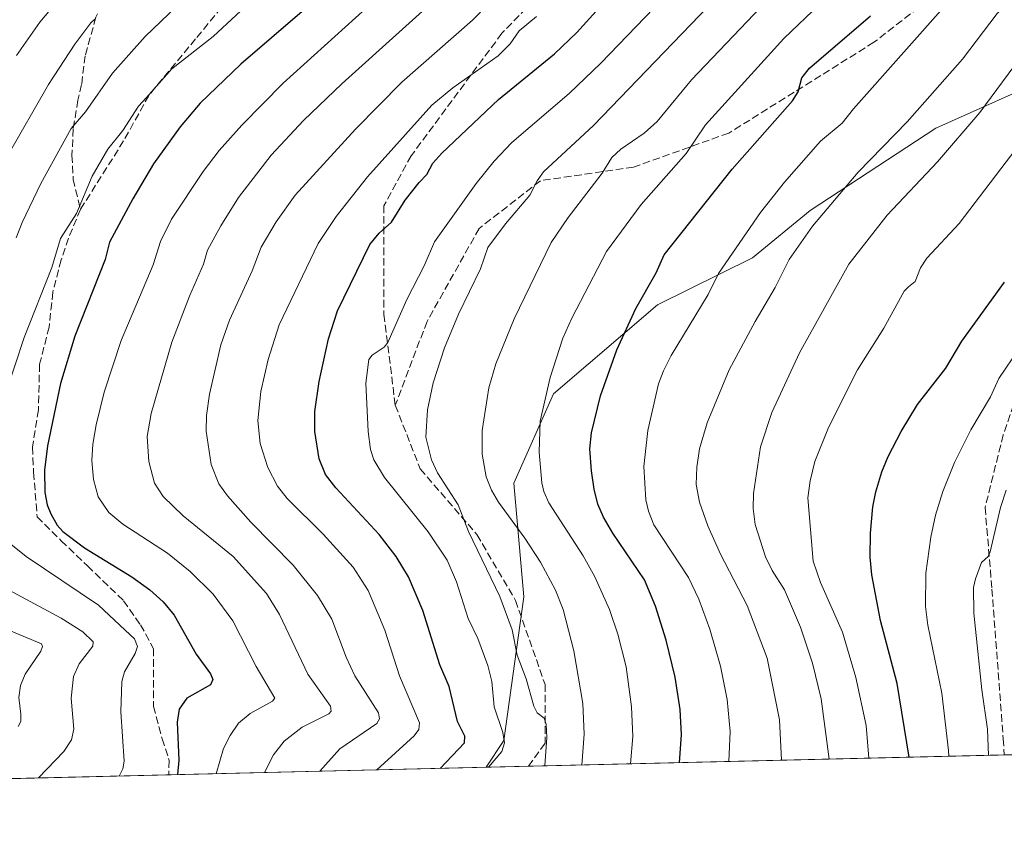
# Model space of a CAD drawing. Units: metres. Extents: x 661429 to 664883, y 4755779 to 4758409.
# Drawn here: x 662130 to 662347, y 4755779 to 4755961 of the extents above; entities that cross this region are included whole.
import ezdxf

# ---------------------------------------------------------------- set-up
doc = ezdxf.new("R2010")
doc.units = ezdxf.units.M
doc.header["$MEASUREMENT"] = 0
doc.linetypes.add('DGN Style 3', pattern=[2.307223458686699, 1.648016756204785, -0.6592067024819142])
for name, color, linetype, lineweight in [('Arbolado forestal CxS', 92, 'Continuous', 0), ('Comarca CxS', 21, 'Continuous', 0), ('Comunidad Autónoma CxS', 142, 'Continuous', 0), ('Curva de nivel maestra', 30, 'Continuous', 30), ('Curva de nivel normal', 30, 'Continuous', 0), ('Municipio CxS', 4, 'Continuous', 0), ('Provincia CxS', 1, 'Continuous', 0), ('Senda', 7, 'DGN Style 3', 0)]:
    doc.layers.add(name, color=color, linetype=linetype, lineweight=lineweight)

# ---------------------------------------------------------------- blocks, each defined once
blk = doc.blocks.new('*U8')
at = {"layer": 'Arbolado forestal CxS', "color": 92, "linetype": 'Continuous', "lineweight": 0}
blk.add_polyline3d([(662358.9259000003, 4755949.5537, 1143.098899999997), (662331.9628999997, 4755937.5349, 1136.378500000006), (662304.3051000005, 4755919.421700001, 1132.728099999993), (662291.5928999997, 4755908.928900001, 1130.830199999997), (662270.6379000006, 4755898.609300001, 1126.126999999993), (662247.7209000001, 4755878.966700001, 1120.455400000006), (662238.9907000001, 4755859.324100001, 1117.038400000005), (662241.1722999997, 4755834.2247, 1111.851800000004), (662236.8069000002, 4755802.5781, 1104.933499999999), (662232.8629000002, 4755796.6624, 1103.4902), (662106.0965999998, 4755793.6435, 1054.513600000006), (662105.8542999999, 4755793.849500001, 1054.333299999999), (662105.6651, 4755793.633199999, 1054.269499999995), (661689.1427999996, 4755783.7139, 1028.103900000002)], dxfattribs=at)
blk = doc.blocks.new('*U11')
at = {"layer": 'Arbolado forestal CxS', "color": 92, "linetype": 'Continuous', "lineweight": 0}
blk.add_polyline3d([(662385.9956, 4755800.3092, 1176.684399999998), (662232.8629000002, 4755796.6624, 1103.4902), (662236.8069000002, 4755802.5781, 1104.933499999999), (662241.1722999997, 4755834.2247, 1111.851800000004), (662238.9907000001, 4755859.324100001, 1117.038400000005), (662247.7209000001, 4755878.966700001, 1120.455400000006), (662270.6379000006, 4755898.609300001, 1126.126999999993), (662291.5928999997, 4755908.928900001, 1130.830199999997), (662304.3051000005, 4755919.421700001, 1132.728099999993), (662331.9628999997, 4755937.5349, 1136.378500000006), (662358.9259000003, 4755949.5537, 1143.098899999997)], dxfattribs=at)

msp = doc.modelspace()

# ---------------------------------------------------------------- linework, layer by layer
at = {"layer": 'Arbolado forestal CxS', "color": 92, "linetype": 'Continuous', "lineweight": 0, "extrusion": (-0.3751059905937366, -0.008933206354973333, 0.9269388834464282), "elevation": -289858.7860561813, "flags": 128}
msp.add_lwpolyline([(-4738681.877281242, 719214.2398565025), (-4738681.877281242, 719172.2441704085)], dxfattribs=at)
at = {"layer": 'Arbolado forestal CxS', "color": 92, "linetype": 'Continuous', "lineweight": 0, "extrusion": (-0.4501537986616142, -0.01072016503939194, 0.8928866868825223), "elevation": -348104.43165584, "flags": 128}
msp.add_lwpolyline([(-4738682.421807486, 692852.7813518827), (-4738682.421807487, 692735.2797257624)], dxfattribs=at)
at = {"layer": 'Arbolado forestal CxS', "color": 92, "linetype": 'Continuous', "lineweight": 0, "extrusion": (-0.3807550097748588, -0.009067500522189135, 0.924631495767707), "elevation": -294251.3471122687, "flags": 128}
msp.add_lwpolyline([(-4738682.361861804, 717259.4332546606), (-4738682.361861804, 717183.7566918142)], dxfattribs=at)
at = {"layer": 'Arbolado forestal CxS', "color": 92, "linetype": 'Continuous', "lineweight": 0, "extrusion": (-0.436382909471428, -0.01039229645186828, 0.8997010372872247), "elevation": -337417.9409627856, "flags": 128}
msp.add_lwpolyline([(-4738682.284089074, 698003.7975822238), (-4738682.284089074, 697993.4240858695)], dxfattribs=at)
at = {"layer": 'Arbolado forestal CxS', "color": 92, "linetype": 'Continuous', "lineweight": 0, "extrusion": (-0.3341525011006022, -0.007957804418539908, 0.9424854266019439), "elevation": -258096.2201426017, "flags": 128}
msp.add_lwpolyline([(-4738682.082228704, 730975.6408204344), (-4738682.082228705, 730915.3435395601)], dxfattribs=at)
at = {"layer": 'Arbolado forestal CxS', "color": 92, "linetype": 'Continuous', "lineweight": 0}
msp.add_polyline3d([(662358.9259000003, 4755949.5537, 1143.098899999997), (662331.9628999997, 4755937.5349, 1136.378500000006), (662304.3051000005, 4755919.421700001, 1132.728099999993), (662291.5928999997, 4755908.928900001, 1130.830199999997), (662270.6379000006, 4755898.609300001, 1126.126999999993), (662247.7209000001, 4755878.966700001, 1120.455400000006), (662238.9907000001, 4755859.324100001, 1117.038400000005), (662241.1722999997, 4755834.2247, 1111.851800000004), (662236.8069000002, 4755802.5781, 1104.933499999999), (662232.8629999999, 4755796.662500001, 1103.4902)], dxfattribs=at)
msp.add_polyline3d([(662358.9259000003, 4755949.5537, 1143.098899999997), (662331.9628999997, 4755937.5349, 1136.378500000006), (662304.3051000005, 4755919.421700001, 1132.728099999993), (662291.5928999997, 4755908.928900001, 1130.830199999997), (662270.6379000006, 4755898.609300001, 1126.126999999993), (662247.7209000001, 4755878.966700001, 1120.455400000006), (662238.9907000001, 4755859.324100001, 1117.038400000005), (662241.1722999997, 4755834.2247, 1111.851800000004), (662236.8069000002, 4755802.5781, 1104.933499999999), (662232.8629999999, 4755796.662500001, 1103.4902)], dxfattribs=at)
at = {"layer": 'Comarca CxS', "color": 21, "linetype": 'Continuous', "lineweight": 0, "flags": 128}
msp.add_lwpolyline([(661859.9981000009, 4755787.7828), (661483.2200012319, 4755778.809982427), (661461.7464000008, 4756689.1418), (661445.6698668883, 4757370.676585441), (661428.650001232, 4758092.199982403), (664827.0800012583, 4758173.129982404), (664834.9991999998, 4757844.460200001), (664846.307869637, 4757375.121701248), (664882.8200012571, 4755859.769982425), (663964.9703520029, 4755837.91179099), (663874.1853710504, 4755835.749786032)], close=True, dxfattribs=at)
at = {"layer": 'Comunidad Autónoma CxS', "color": 142, "linetype": 'Continuous', "lineweight": 0, "flags": 128}
msp.add_lwpolyline([(661859.9981000009, 4755787.7828), (661483.2200012319, 4755778.809982427), (661461.7464000008, 4756689.1418), (661445.6698668883, 4757370.676585441), (661428.650001232, 4758092.199982403), (664827.0800012583, 4758173.129982404), (664834.9991999998, 4757844.460200001), (664846.307869637, 4757375.121701248), (664882.8200012571, 4755859.769982425), (663964.9703520029, 4755837.91179099), (663874.1853710504, 4755835.749786032)], close=True, dxfattribs=at)
at = {"layer": 'Curva de nivel maestra', "color": 30, "linetype": 'Continuous', "lineweight": 30, "flags": 128}
for points, elevation in [([(662205.8300000001, 4755974.940099999), (662178.7800000003, 4755951.620100001), (662169.8200000003, 4755943.0101), (662165.4100000003, 4755937.840100001), (662159.5899999999, 4755929.640100001), (662155, 4755921.9901), (662149.9000000004, 4755912.390100001), (662148.9299999997, 4755908.610099999), (662142.2300000006, 4755891.720100001), (662139.0499999998, 4755881.280099999), (662136.1900000004, 4755867.4901), (662135.5599999997, 4755862.1801), (662135.5800000001, 4755857.220100001), (662136.1200000001, 4755854.540100001), (662136.9000000004, 4755852.530099999), (662138.3399999999, 4755850.020099999), (662139.6100000005, 4755848.620100001), (662144.3300000001, 4755845.030099999), (662154.7699999996, 4755838.6601), (662158.7400000002, 4755835.8101), (662161.7199999997, 4755833.110099999), (662164.0800000001, 4755830.200099999), (662168.9500000002, 4755821.600099999), (662172.1500000004, 4755817.2501), (662172.6299999999, 4755816.0101), (662172.0899999999, 4755814.8201), (662166.8899999997, 4755811.9001), (662165.2400000002, 4755809.4801), (662164.75, 4755806.610099999), (662165.1600000003, 4755798.210100001), (662164.8306999998, 4755795.047), (662164.8301999997, 4755795.042500001)], 1075), ([(662222.7209999999, 4755796.4211), (662228.1299999999, 4755802.040100001), (662228.1799999997, 4755803.5101), (662226.5499999998, 4755806.7501), (662224.7100000001, 4755814.470100001), (662222.6900000004, 4755819.2601), (662218.9400000004, 4755831.200099999), (662215.7800000003, 4755838.670100001), (662213.0099999999, 4755843.130100001), (662209.3300000001, 4755847.9901), (662199.75, 4755858.2501), (662197.4400000004, 4755861.170100001), (662196.1100000005, 4755864.620100001), (662195.0899999999, 4755870.640100001), (662195.0899999999, 4755875.090100001), (662196.0899999999, 4755881.7301), (662198.0999999996, 4755891.090100001), (662200.0800000001, 4755897.2601), (662207.2300000006, 4755911.870100001), (662209.29, 4755914.4101), (662212.04, 4755916.8101), (662215.0199999996, 4755921.630100001), (662218.0800000001, 4755925.540100001), (662219.7699999996, 4755927.350099999), (662221.1299999999, 4755929.8201), (662223.0800000001, 4755932.030099999), (662235.6100000005, 4755943.860099999), (662247.9400000004, 4755953.950099999), (662252.9000000004, 4755958.630100001), (662257.8200000003, 4755964.050100001)], 1100), ([(662275.4694999997, 4755797.677300001), (662275.4700999996, 4755797.6809), (662275.9600000001, 4755803.9301), (662275.6600000003, 4755809.4101), (662274.5099999999, 4755816.5001), (662272.5700000003, 4755824.720100001), (662270.1799999997, 4755832.1801), (662267.7999999998, 4755837.950099999), (662260.7699999996, 4755848.300100001), (662258.7300000006, 4755851.780099999), (662257.5, 4755854.6601), (662256.6600000003, 4755857.960100001), (662256.0999999996, 4755862.040100001), (662255.75, 4755866.890100001), (662256.0999999996, 4755870.360099999), (662258.0899999999, 4755878.5101), (662261.7100000001, 4755888.710100001), (662265.8799999999, 4755897.7501), (662270.3700000001, 4755905.620100001), (662272.1399999997, 4755909.600099999), (662287.1299999999, 4755928.460100001), (662300.4100000003, 4755943.5801), (662301.6799999997, 4755945.530099999), (662302.4699999997, 4755948.630100001), (662304.1200000001, 4755950.720100001), (662317.5800000001, 4755962.2601)], 1125), ([(662326.1194000002, 4755798.883500001), (662326.1187000005, 4755798.887900001), (662323.4600000001, 4755815.170100001), (662319.8099999997, 4755829.020099999), (662317.8499999996, 4755839.120100001), (662317.5199999996, 4755842.960100001), (662317.6200000001, 4755848.2501), (662318.0999999996, 4755854.0801), (662318.7300000006, 4755857.380100001), (662320.0899999999, 4755861.770099999), (662321.5099999999, 4755865.140100001), (662324.3600000005, 4755870.640100001), (662327.9500000002, 4755876.630100001), (662334.2199999997, 4755884.670100001), (662337.7199999997, 4755890.590100001), (662347.0899999999, 4755903.5801)], 1150), ([(662326.1194000002, 4755798.883300001), (662326.1194000002, 4755798.883500001)], 1150), ([(662164.8301999997, 4755795.042500001), (662164.8301999997, 4755795.042199999)], 1075)]:
    msp.add_lwpolyline(points, dxfattribs=dict(at, elevation=elevation))
at = {"layer": 'Curva de nivel normal', "color": 30, "linetype": 'Continuous', "lineweight": 0, "flags": 128}
for points, elevation in [([(662127.0700000003, 4755879.380000001), (662131.0800000001, 4755891.430000001), (662137.1399999997, 4755906.83), (662139.0899999999, 4755913.199999999), (662142.6100000005, 4755918.76), (662146.0599999997, 4755926.980000001), (662149.5, 4755932.930000001), (662152.7800000003, 4755937.029999999), (662156.2199999997, 4755942.359999999), (662158.0499999998, 4755944.289999999), (662163.5700000003, 4755950.58), (662172.7199999997, 4755957.730000001), (662192.9900000002, 4755976.630000001)], 1070), ([(662245.8201000001, 4755796.971100001), (662246.2699999996, 4755803.24), (662246.1100000005, 4755806.17), (662245.6399999997, 4755807.480000001), (662244.1399999997, 4755808.640000001), (662243.3799999999, 4755810.140000001), (662241.7000000002, 4755816.180000001), (662239.7400000002, 4755821.350000001), (662238.6100000005, 4755826.99), (662235.8899999997, 4755834.300000001), (662229.0199999996, 4755848.67), (662226.6799999997, 4755854.49), (662222.1600000003, 4755861.57), (662220.8200000003, 4755864.449999999), (662219.6200000001, 4755869.430000001), (662219.9699999997, 4755875.470000001), (662221.2000000002, 4755881.4), (662223.6900000004, 4755889.15), (662226.75, 4755896.560000001), (662231.6600000003, 4755906.529999999), (662233.2800000003, 4755911.220000001), (662237.1100000005, 4755916.42), (662242.5, 4755922.800000001), (662244.1200000001, 4755925.939999999), (662245.54, 4755927.930000001), (662256.5199999996, 4755938.119999999), (662293.5700000003, 4755976.59)], 1110), ([(662196.2199999997, 4755795.789899999), (662200.6200000001, 4755800.730000001), (662208.75, 4755806.350000001), (662209.4000000004, 4755807.380000001), (662209.1500000004, 4755808.65), (662203.9400000004, 4755816.859999999), (662202, 4755820.949999999), (662198.8700000001, 4755829.279999999), (662195.7300000006, 4755834.560000001), (662190.3700000001, 4755841.180000001), (662181.0199999996, 4755850.720000001), (662175.8600000005, 4755856.529999999), (662173.9699999997, 4755859.15), (662172.2699999996, 4755863.380000001), (662171.1600000003, 4755870.74), (662171.25, 4755874.189999999), (662171.9100000003, 4755878.91), (662174.3899999997, 4755889.76), (662176.2999999998, 4755895.25), (662181.3399999999, 4755906.07), (662183.2800000003, 4755911.33), (662186.6299999999, 4755916.880000001), (662190.8200000003, 4755922.779999999), (662204.0800000001, 4755937.289999999), (662214.2800000003, 4755947.699999999), (662229.8399999999, 4755961.32), (662240.2000000002, 4755972.02)], 1090), ([(662253.9989, 4755797.165899999), (662254, 4755797.17), (662254.4800000006, 4755803.970000001), (662254.2100000001, 4755810.75), (662252.2300000006, 4755822.300000001), (662249.8200000003, 4755831.460000001), (662248.1399999997, 4755835.710000001), (662244.8499999996, 4755841.859999999), (662241.4199999999, 4755847.189999999), (662235.5700000003, 4755855.09), (662234.04, 4755857.76), (662232.9100000003, 4755860.680000001), (662232.0199999996, 4755865.689999999), (662232.0199999996, 4755870.9), (662233.4900000002, 4755880.27), (662235.04, 4755885.619999999), (662239.04, 4755895.539999999), (662247.2300000006, 4755912.300000001), (662250.9500000002, 4755917.869999999), (662258.4500000002, 4755927.58), (662260.5499999998, 4755931.060000001), (662262.5300000003, 4755932.930000001), (662267.7300000006, 4755936.4), (662270.5899999999, 4755938.99), (662278.1600000003, 4755948.15), (662301.1399999997, 4755972.369999999)], 1115), ([(662264.6699999999, 4755797.42), (662265.2300000006, 4755803.449999999), (662264.9299999997, 4755810.02), (662263.7300000006, 4755818.800000001), (662261.9199999999, 4755826.029999999), (662260.04, 4755831.42), (662256.8399999999, 4755838.67), (662254.2800000003, 4755843.300000001), (662246.7199999997, 4755854.949999999), (662245.5999999996, 4755857.430000001), (662245.1200000001, 4755859.369999999), (662244.5499999998, 4755866.109999999), (662244.79, 4755872.980000001), (662246.9600000001, 4755882.600000001), (662249.7999999998, 4755891.25), (662251.7599999999, 4755895.630000001), (662259.3799999999, 4755910.369999999), (662267.0499999998, 4755920.680000001), (662276.9699999997, 4755931.92), (662281.2400000002, 4755938.25), (662298.5199999996, 4755957.27), (662314.5300000003, 4755972.640000001)], 1120), ([(662173.3989000004, 4755795.246300001), (662175.0099999999, 4755800.82), (662176.4299999997, 4755803.680000001), (662178.3099999997, 4755806.4), (662180.8700000001, 4755808.5), (662185.7999999998, 4755811.220000001), (662186.29, 4755811.930000001), (662182.1900000004, 4755818.859999999), (662177.0099999999, 4755828.980000001), (662172.6799999997, 4755834.859999999), (662167.6399999997, 4755839.810000001), (662162.6399999997, 4755843.850000001), (662152.8099999997, 4755850.24), (662149.6900000004, 4755852.859999999), (662147.3300000001, 4755856.310000001), (662146.3200000003, 4755860.09), (662145.9900000002, 4755864.26), (662146.1900000004, 4755867.890000001), (662146.8899999997, 4755872.130000001), (662148.7000000002, 4755879.33), (662152.4100000003, 4755890.75), (662159.5, 4755907.390000001), (662161.1100000005, 4755912.58), (662163.5599999997, 4755917.470000001), (662170.4800000006, 4755928.01), (662174.0499999998, 4755932.58), (662179.0199999996, 4755938.189999999), (662188.1100000005, 4755947.449999999), (662213.1799999997, 4755970.17)], 1080), ([(662227, 4755970.74), (662201.1600000003, 4755947.380000001), (662192.6500000004, 4755939.210000001), (662185.5300000003, 4755931.59), (662178.2800000003, 4755922.220000001), (662174.3899999997, 4755916.01), (662171.4800000006, 4755910.67), (662170.5700000003, 4755907.539999999), (662167.5, 4755900.52), (662163.6299999999, 4755890.390000001), (662159.0800000001, 4755874.609999999), (662158.1900000004, 4755869.59), (662158.5199999996, 4755864.050000001), (662159.75, 4755859.32), (662161.6699999999, 4755856.369999999), (662166.0700000003, 4755852.109999999), (662177.1100000005, 4755843.109999999), (662184.4500000002, 4755834.99), (662187.3200000003, 4755830.310000001), (662193.5999999996, 4755817.180000001), (662198.5800000001, 4755810.140000001), (662198.6900000004, 4755809.07), (662198.1699999999, 4755808.449999999), (662192.3399999999, 4755805.49), (662188.3700000001, 4755802.42), (662186.04, 4755799.439999999), (662184.0097000003, 4755795.499)], 1085), ([(662297.9797999999, 4755798.213199999), (662297.5499999998, 4755807.09), (662294.8499999996, 4755820.74), (662290.4000000004, 4755832.300000001), (662284.5300000003, 4755843.66), (662281.7400000002, 4755849.859999999), (662279.8700000001, 4755855.130000001), (662279.1699999999, 4755858.99), (662279.2999999998, 4755862.779999999), (662279.8899999997, 4755866.859999999), (662281.5599999997, 4755872.560000001), (662286.4600000001, 4755884.24), (662292.1900000004, 4755894.930000001), (662296.5700000003, 4755902.42), (662299.6699999999, 4755908.57), (662304.8200000003, 4755915.960000001), (662314.8600000005, 4755927.82), (662325.6900000004, 4755938.960000001), (662337.8899999997, 4755952.77), (662345.4900000002, 4755962.82), (662352.0899999999, 4755970.180000001)], 1135), ([(662129.3399999999, 4755953.52), (662134.4900000002, 4755960.890000001), (662139.5899999999, 4755966.99)], 1055), ([(662334.8399999999, 4755965.42), (662313.8200000003, 4755941.789999999), (662311.3200000003, 4755938.619999999), (662306.5599999997, 4755934.640000001), (662298.6600000003, 4755925.640000001), (662293.3600000005, 4755918.91), (662284.0700000003, 4755905.529999999), (662281.7999999998, 4755900.859999999), (662273.6799999997, 4755887.430000001), (662271.9299999997, 4755884.07), (662270.8899999997, 4755881.199999999), (662268.4800000006, 4755870.92), (662267.6399999997, 4755862.949999999), (662268.0999999996, 4755855.59), (662268.6699999999, 4755853.100000001), (662269.8600000005, 4755850.119999999), (662277.5099999999, 4755838.51), (662279.7800000003, 4755833.730000001), (662282.2000000002, 4755827.119999999), (662284.5, 4755818.99), (662285.9900000002, 4755811.640000001), (662286.6500000004, 4755804.58), (662286.3700000001, 4755797.939999999), (662286.3695, 4755797.936699999)], 1130), ([(662129.2699999996, 4755913.380000001), (662130.6100000005, 4755916.710000001), (662134.7100000001, 4755925.359999999), (662141.4100000003, 4755937.460000001), (662144.5499999998, 4755941.16), (662150.5099999999, 4755949.619999999), (662157.7400000002, 4755957.699999999), (662164.6600000003, 4755964.32)], 1065), ([(662233.4064999997, 4755796.6754), (662233.4100000003, 4755796.680000001), (662236.3399999999, 4755800.16), (662236.8899999997, 4755802.029999999), (662236.5199999996, 4755804.310000001), (662234.6600000003, 4755809.970000001), (662234.1100000005, 4755815.59), (662233.2699999996, 4755819.130000001), (662231.0700000003, 4755825.060000001), (662228.9299999997, 4755829.449999999), (662226.3399999999, 4755837.550000001), (662224.2699999996, 4755842.350000001), (662220.0700000003, 4755848.550000001), (662210.4500000002, 4755860.560000001), (662208.1299999999, 4755864.4), (662207.4199999999, 4755866.730000001), (662206.8499999996, 4755870.66), (662206.3700000001, 4755881.300000001), (662206.9900000002, 4755886.560000001), (662207.79, 4755887.529999999), (662210.4199999999, 4755889.300000001), (662211.2199999997, 4755890.32), (662215.4199999999, 4755899.74), (662219.2300000006, 4755907.180000001), (662221.4699999997, 4755912.51), (662230.7100000001, 4755925.34), (662234.6600000003, 4755930.25), (662238.5499999998, 4755934.380000001), (662251.1500000004, 4755945.17), (662258.1699999999, 4755951.859999999), (662269.8499999996, 4755963.980000001)], 1105), ([(662146.6399999997, 4755961.52), (662145.7400000002, 4755960.779999999), (662142.2199999997, 4755956.050000001), (662136.4299999997, 4755947.119999999), (662127.2199999997, 4755931.17)], 1060), ([(662208.7792999997, 4755796.0889), (662217, 4755803.57), (662218.0599999997, 4755805), (662218.2199999997, 4755806.480000001), (662213.7800000003, 4755816.84), (662210.54, 4755826.9), (662206.8600000005, 4755835.619999999), (662203.5800000001, 4755840.74), (662196.9500000002, 4755848.039999999), (662189.04, 4755855.91), (662186.8799999999, 4755858.65), (662184.7400000002, 4755862.75), (662183.0999999996, 4755868), (662182.5700000003, 4755873.07), (662183.2000000002, 4755879.5), (662184.8200000003, 4755886.58), (662187.2599999999, 4755894.199999999), (662195.8799999999, 4755912.130000001), (662199.8499999996, 4755918.029999999), (662206.7199999997, 4755926.779999999), (662220.9299999997, 4755942.59), (662225.5199999996, 4755946.390000001), (662235.5300000003, 4755953.5), (662238.1500000004, 4755956.100000001), (662240.1699999999, 4755959), (662244, 4755962.130000001)], 1095), ([(662308.4595999997, 4755798.4628), (662306.7000000002, 4755811.76), (662304.8200000003, 4755819.59), (662302.1600000003, 4755827.58), (662298.6200000001, 4755835.789999999), (662295.8899999997, 4755840.039999999), (662294.4400000004, 4755843.07), (662292.2000000002, 4755850.199999999), (662291.7400000002, 4755853.689999999), (662291.7699999996, 4755857), (662293.3300000001, 4755867.27), (662295.8200000003, 4755874.890000001), (662301.9400000004, 4755888.039999999), (662312.7999999998, 4755907.539999999), (662321.29, 4755918.350000001), (662332.3499999996, 4755930.09), (662341.7100000001, 4755940.960000001), (662354.1399999997, 4755957.9)], 1140), ([(662317.2099000001, 4755798.671200001), (662316.6299999999, 4755805.880000001), (662314.3799999999, 4755816.480000001), (662311.4500000002, 4755826.460000001), (662306.54, 4755837.359999999), (662304.9699999997, 4755842.07), (662303.7800000003, 4755856.09), (662304.2999999998, 4755859.789999999), (662305.3499999996, 4755864.029999999), (662308.3300000001, 4755871.59), (662314.7400000002, 4755884.26), (662320.5300000003, 4755893.480000001), (662325, 4755901.59), (662325.9900000002, 4755902.58), (662327.4000000004, 4755903.74), (662328.5800000001, 4755906.76), (662330, 4755908.91), (662337.1100000005, 4755916.550000001), (662351.9600000001, 4755936.01)], 1145), ([(662334.8598999997, 4755799.091499999), (662334.79, 4755800.390000001), (662333.3399999999, 4755812.99), (662330.2000000002, 4755828.01), (662329.6799999997, 4755832.140000001), (662329.79, 4755839.42), (662330.9100000003, 4755847.380000001), (662331.9400000004, 4755852.220000001), (662333.5199999996, 4755857.480000001), (662336.0899999999, 4755863.880000001), (662339.7199999997, 4755871.039999999), (662344.04, 4755878.350000001), (662345.8399999999, 4755882.350000001), (662350.3700000001, 4755888.949999999)], 1155), ([(662343.5900999998, 4755799.2994), (662343.3799999999, 4755805.07), (662342.1100000005, 4755813.74), (662340.3399999999, 4755830.619999999), (662340.3200000003, 4755836.279999999), (662340.7100000001, 4755838.199999999), (662342.0800000001, 4755841.77), (662343.5199999996, 4755843.130000001), (662343.9800000006, 4755844.180000001), (662346.2199999997, 4755853.939999999), (662347.4900000002, 4755857.730000001)], 1160), ([(662151.9861000003, 4755794.736400001), (662151.9900000002, 4755794.74), (662152.79, 4755796.32), (662153.1100000005, 4755798.01), (662152.3600000005, 4755808.859999999), (662152.5899999999, 4755815.550000001), (662153.1600000003, 4755817.710000001), (662155.5499999998, 4755821.710000001), (662156, 4755823.310000001), (662155.4000000004, 4755824.949999999), (662153.2800000003, 4755826.91), (662147.4199999999, 4755832.380000001), (662131.5300000003, 4755843.100000001), (662127, 4755846.720000001)], 1070), ([(662134.2232999997, 4755794.3134), (662139.8099999997, 4755800.180000001), (662141.5, 4755802.710000001), (662142.0300000003, 4755805.100000001), (662141.4400000004, 4755811.91), (662141.9100000003, 4755816.699999999), (662143.2100000001, 4755819.470000001), (662146.1799999997, 4755823.350000001), (662146.29, 4755824.289999999), (662143.9600000001, 4755826.539999999), (662139.2400000002, 4755829.550000001), (662119.7599999999, 4755839.99)], 1065), ([(662126.7800000003, 4755827.230000001), (662134.9000000004, 4755823.850000001), (662135.0999999996, 4755823.26), (662134.75, 4755822.289999999), (662131.29, 4755817.189999999), (662130.2199999997, 4755814.689999999), (662129.9000000004, 4755812.08), (662130.3399999999, 4755808.359999999), (662130.29, 4755806.730000001), (662129.7699999996, 4755805.67)], 1060)]:
    msp.add_lwpolyline(points, dxfattribs=dict(at, elevation=elevation))
at = {"layer": 'Municipio CxS', "color": 4, "linetype": 'Continuous', "lineweight": 0, "flags": 128}
msp.add_lwpolyline([(663874.1853710504, 4755835.749786032), (661859.9981000009, 4755787.7828), (661483.2200012319, 4755778.809982427), (661461.7464000008, 4756689.1418), (661445.6698668883, 4757370.676585441)], dxfattribs=at)
at = {"layer": 'Provincia CxS', "color": 1, "linetype": 'Continuous', "lineweight": 0, "flags": 128}
msp.add_lwpolyline([(661859.9981000009, 4755787.7828), (661483.2200012319, 4755778.809982427), (661461.7464000008, 4756689.1418), (661445.6698668883, 4757370.676585441), (661428.650001232, 4758092.199982403), (664827.0800012583, 4758173.129982404), (664834.9991999998, 4757844.460200001), (664846.307869637, 4757375.121701248), (664882.8200012571, 4755859.769982425), (663964.9703520029, 4755837.91179099), (663874.1853710504, 4755835.749786032)], close=True, dxfattribs=at)
at = {"layer": 'Senda', "color": 7, "linetype": 'DGN Style 3', "lineweight": 0}
for points in [[(662415.8501000004, 4756172.450099999, 1159.825700000001), (662405.3501000004, 4756155.450099999, 1165.946200000006), (662400.8501000004, 4756138.450099999, 1162.009699999995), (662402.8501000004, 4756121.450099999, 1158.079700000002), (662403.3501000004, 4756104.950099999, 1159.884300000005), (662399.8501000004, 4756090.950099999, 1159.551200000002), (662394.3501000004, 4756077.450099999, 1157.131299999994), (662378.3501000004, 4756045.450099999, 1135.343699999998), (662362.8501000004, 4756009.950099999, 1151.884399999995), (662349.8501000004, 4755987.450099999, 1154.280499999993), (662331.8501000004, 4755966.950099999, 1152.914999999994), (662318.3501000004, 4755956.450099999, 1147.266900000003), (662286.3501000004, 4755936.450099999, 1144.885800000004), (662265.3501000004, 4755928.950099999, 1133.713900000002), (662244.8501000004, 4755925.950099999, 1127.091100000005), (662231.3501000004, 4755915.450099999, 1119.660199999999), (662219.8501000004, 4755894.950099999, 1131.706600000005), (662212.8501000004, 4755876.450099999, 1126.862500000003)], [(662415.8501000004, 4756172.450099999, 1159.825700000001), (662417.3501000004, 4756157.450099999, 1164.012499999997), (662422.3501000004, 4756139.450099999, 1169.139299999996), (662427.3501000004, 4756125.950099999, 1170.444000000003), (662430.3501000004, 4756089.950099999, 1165.221699999995), (662429.8501000004, 4756059.950099999, 1167.145199999999), (662421.3501000004, 4756029.450099999, 1173.318499999994), (662394.3501000004, 4755970.950099999, 1166.783800000005), (662358.8501000004, 4755904.950099999, 1169.138300000006), (662346.8501000004, 4755869.950099999, 1174.694300000003), (662342.8501000004, 4755853.950099999, 1171.303599999999), (662344.3501000004, 4755835.950099999, 1172.369900000005), (662346.8501000004, 4755802.950099999, 1167.358999999997), (662347.0791999997, 4755799.382400001, 1166.977400000003)], [(662256.9550999999, 4756045.0405, 1099.746599999999), (662254.5739000002, 4756042.659299999, 1099.518400000001), (662249.2821000004, 4756038.425899999, 1098.015599999999), (662242.9321, 4756033.3989, 1096.734200000006), (662233.4071000004, 4756028.3717, 1095.469899999996), (662223.3529000003, 4756020.698899999, 1091.541800000006), (662212.2405000003, 4756009.321699999, 1089.133199999997), (662203.7736999998, 4755998.2093, 1089.299799999994), (662196.3652999997, 4755990.271700001, 1086.682799999995), (662185.5175000001, 4755977.042500001, 1088.592300000004), (662175.9924999997, 4755965.9299, 1083.852899999998), (662168.8487000001, 4755957.1987, 1088.729500000001), (662158.5299000005, 4755944.763300001, 1090.252500000002), (662152.9737000001, 4755934.709100001, 1090.517999999997), (662143.4486999996, 4755919.627699999, 1089.378599999996)], [(662190.8091000002, 4756019.905099999, 1075.739499999996), (662184.1945000002, 4756013.819700001, 1070.599600000001), (662177.0506999996, 4756006.940500001, 1072.016199999998), (662172.8174999999, 4756001.9133, 1064.912200000006), (662167.5257000001, 4755995.298699999, 1069.685200000007), (662161.9694999997, 4755987.361300001, 1063.520000000004), (662156.6776999999, 4755978.365499999, 1067.7163), (662152.7090999996, 4755972.8091, 1073.294500000004), (662149.7987000003, 4755969.104900001, 1076.581099999996), (662146.8881000001, 4755961.961300001, 1079.979200000002), (662144.5069000004, 4755953.4945, 1078.995899999994), (662143.7131000003, 4755947.144500001, 1077.783299999996), (662142.9194999998, 4755943.7049, 1080.250199999995), (662141.8611000003, 4755937.354900001, 1085.821400000001), (662141.5965, 4755931.5341, 1087.946100000001), (662141.8611000003, 4755926.2423, 1086.574600000007), (662143.4486999996, 4755919.627699999, 1089.378599999996)], [(662251.3501000004, 4755973.950099999, 1109.609599999996), (662236.3501000004, 4755958.450099999, 1109.766399999993), (662216.3501000004, 4755931.450099999, 1108.607199999999), (662210.3501000004, 4755920.450099999, 1116.539900000003), (662210.3501000004, 4755896.450099999, 1127.592600000004), (662212.8501000004, 4755876.450099999, 1126.862500000003)], [(662143.4486999996, 4755919.627699999, 1089.378599999996), (662140.8026999999, 4755913.2777, 1087.505900000004), (662139.2153000003, 4755908.5153, 1085.722599999994), (662137.3630999997, 4755901.3715, 1087.374400000001), (662136.5695000002, 4755893.6985, 1089.642699999997), (662134.4527000004, 4755885.4965, 1091.030499999993), (662134.1880999999, 4755875.442299999, 1092.471600000005), (662132.8652999997, 4755867.2401, 1090.501600000003), (662133.1299000002, 4755861.683900001, 1089.198099999994), (662133.9234999996, 4755851.894300001, 1093.055300000007), (662139.2153000003, 4755846.602700001, 1093.393200000006), (662145.0361000003, 4755841.0463, 1088.955600000001), (662152.9737000001, 4755833.373500001, 1085.313399999999), (662156.6776999999, 4755828.081700001, 1094.580000000002), (662159.5883, 4755822.790100001, 1095.564100000003), (662159.5883, 4755810.090100001, 1088.104699999996), (662161.4402999999, 4755802.9463, 1096.073099999994), (662163.0279000001, 4755798.183900001, 1103.0049), (662162.9097999996, 4755794.9965, 1104.203599999993)], [(662212.8501000004, 4755876.450099999, 1126.862500000003), (662218.3501000004, 4755862.450099999, 1131.180999999997), (662230.8501000004, 4755847.950099999, 1126.479999999996), (662239.3501000004, 4755833.450099999, 1134.744999999995), (662245.8501000004, 4755814.950099999, 1126.308999999994), (662245.8501000004, 4755801.950099999, 1119.985499999995), (662242.1934000002, 4755796.884600001, 1119.969299999997)]]:
    msp.add_polyline3d(points, dxfattribs=at)

# ---------------------------------------------------------------- block references
at = {"layer": 'Arbolado forestal CxS', "color": 92, "linetype": 'Continuous', "lineweight": 0}
for name in ['*U11', '*U8']:
    msp.add_blockref(name, (0, 0), dxfattribs=at)

doc.saveas('drawing.dxf')
